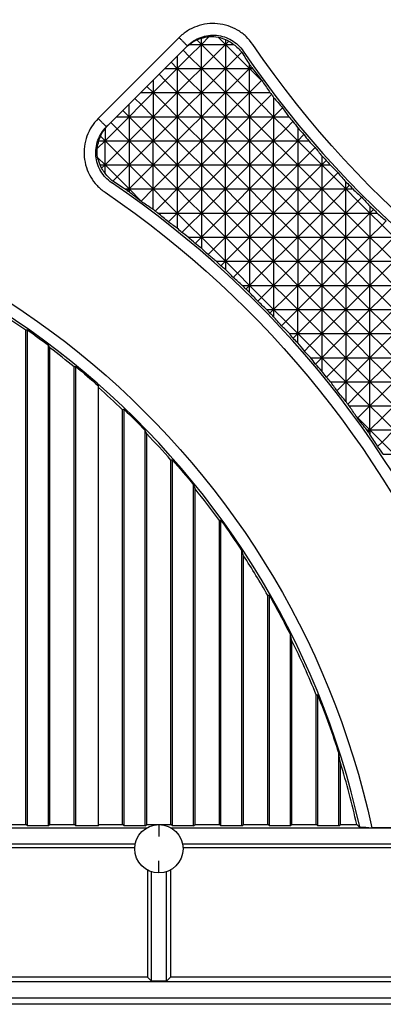
# Model space of a CAD drawing. Units: millimetres. Extents: x 1522 to 7790, y 1332 to 3287.
# Drawn here: x 3562 to 3592, y 2380 to 2461 of the extents above; entities that cross this region are included whole.
import ezdxf

# ---------------------------------------------------------------- set-up
doc = ezdxf.new("R2010")
doc.units = ezdxf.units.MM
doc.layers.add('2', color=7, linetype='Continuous', true_color=0xffffff)

# ---------------------------------------------------------------- blocks, each defined once
blk = doc.blocks.new('1212saazx')
at = {"layer": '2', "color": 155, "linetype": 'Continuous'}
for p, q in [((800.4, 1975.211), (1050.1, 1975.211)), ((1049.051, 1974.687), (801.449, 1974.687)), ((1047.28, 1973.322), (803.221, 1973.322)), ((840.2, 1972.972), (874.301, 1972.972)), ((874.629, 1973.301), (874.301, 1972.972)), ((874.301, 1964.121), (874.301, 1972.972)), ((874.629, 1973.301), (874.629, 1964.262)), ((874.629, 1973.301), (875.871, 1973.301)), ((875.871, 1973.301), (876.2, 1972.972)), ((875.871, 1973.301), (875.871, 1964.262)), ((876.2, 1972.972), (924.301, 1972.972)), ((876.2, 1964.121), (876.2, 1972.972)), ((875.25, 1964.361), (875.25, 1963.361)), ((843.363, 1962.291), (873.252, 1962.291)), ((877.249, 1962.291), (916.088, 1962.291)), ((873.295, 1961.942), (843.256, 1961.942)), ((875.25, 1960.361), (875.25, 1961.361)), ((916.312, 1961.942), (877.206, 1961.942)), ((842.498, 1960.62), (857.653, 1960.62)), ((874.23, 1960.641), (842.516, 1960.641)), ((860.382, 1960.466), (860.25, 1960.361)), ((860.382, 1960.466), (862.119, 1960.466)), ((860.382, 1960.466), (860.382, 1954.488)), ((862.119, 1960.466), (862.25, 1960.361)), ((862.119, 1960.466), (862.119, 1949.684)), ((864.382, 1960.466), (864.25, 1960.361)), ((864.382, 1960.466), (866.119, 1960.466)), ((864.382, 1960.466), (864.382, 1944.683)), ((866.119, 1960.466), (866.25, 1960.361)), ((866.119, 1960.466), (866.119, 1941.442)), ((868.382, 1960.466), (868.25, 1960.361)), ((868.382, 1960.466), (870.119, 1960.466)), ((868.382, 1960.466), (868.382, 1937.759)), ((870.119, 1960.466), (870.25, 1960.361)), ((870.119, 1960.466), (870.119, 1935.247)), ((872.382, 1960.466), (872.25, 1960.361)), ((872.382, 1960.466), (874.119, 1960.466)), ((872.382, 1960.466), (872.382, 1932.3)), ((874.119, 1960.466), (874.25, 1960.361)), ((874.119, 1960.466), (874.119, 1930.245)), ((876.382, 1960.466), (876.25, 1960.361)), ((916.619, 1960.641), (876.27, 1960.641)), ((876.382, 1960.466), (878.119, 1960.466)), ((876.382, 1960.466), (876.382, 1927.797)), ((878.119, 1960.466), (878.25, 1960.361)), ((878.119, 1960.466), (878.119, 1926.07)), ((880.25, 1960.466), (882.119, 1960.466)), ((880.25, 1960.466), (880.25, 1924.112)), ((882.119, 1960.466), (882.25, 1960.361)), ((882.119, 1960.466), (882.119, 1922.526)), ((884.382, 1960.466), (884.25, 1960.361)), ((884.382, 1960.466), (886.119, 1960.466)), ((884.382, 1960.466), (884.382, 1920.753)), ((886.119, 1960.466), (886.25, 1960.361)), ((886.119, 1960.466), (886.119, 1919.491)), ((860.25, 1960.361), (858.896, 1960.361)), ((860.25, 1960.361), (860.25, 1955.257)), ((862.25, 1960.361), (862.25, 1949.639)), ((864.25, 1960.361), (862.25, 1960.361)), ((864.25, 1960.361), (864.25, 1945.182)), ((866.25, 1960.361), (866.25, 1941.424)), ((868.25, 1960.361), (866.25, 1960.361)), ((868.25, 1960.361), (868.25, 1938.151)), ((870.25, 1960.361), (870.25, 1935.245)), ((872.25, 1960.361), (870.25, 1960.361)), ((872.25, 1960.361), (872.25, 1932.629)), ((874.25, 1960.361), (874.25, 1930.254)), ((875.25, 1960.361), (874.25, 1960.361)), ((876.25, 1960.361), (875.25, 1960.361)), ((876.25, 1960.361), (876.25, 1928.083)), ((878.25, 1960.361), (878.25, 1926.09)), ((880.25, 1960.361), (878.25, 1960.361)), ((884.25, 1960.361), (882.25, 1960.361)), ((882.25, 1960.361), (882.25, 1922.554)), ((884.25, 1960.361), (884.25, 1920.983)), ((886.25, 1960.361), (886.25, 1919.528)), ((888.25, 1960.361), (886.25, 1960.361)), ((855.811, 1929.752), (856.806, 1928.756)), ((856.7, 1929.752), (855.811, 1929.752)), ((855.811, 1927.761), (856.806, 1928.756)), ((856.806, 1928.756), (857.171, 1929.121)), ((856.806, 1928.756), (857.802, 1927.761)), ((857.802, 1927.761), (857.802, 1928.133)), ((857.802, 1927.761), (857.962, 1927.921)), ((857.802, 1927.761), (855.811, 1927.761)), ((855.811, 1927.761), (856.806, 1926.765)), ((856.806, 1926.765), (857.802, 1927.761)), ((857.802, 1927.761), (857.802, 1925.77)), ((857.802, 1927.761), (858.797, 1926.765)), ((858.063, 1927.761), (857.802, 1927.761)), ((855.811, 1925.77), (856.806, 1926.765)), ((856.806, 1926.765), (857.802, 1925.77)), ((857.802, 1925.77), (858.797, 1926.765)), ((858.797, 1926.765), (858.829, 1926.797)), ((858.797, 1926.765), (858.965, 1926.597)), ((855.811, 1925.77), (856.806, 1924.774)), ((857.802, 1925.77), (855.811, 1925.77)), ((856.806, 1924.774), (857.802, 1925.77)), ((857.802, 1925.77), (857.802, 1923.779)), ((857.802, 1925.77), (858.797, 1924.774)), ((859.515, 1925.77), (857.802, 1925.77)), ((858.797, 1924.774), (859.641, 1925.618)), ((855.811, 1923.779), (856.806, 1924.774)), ((856.806, 1924.774), (857.802, 1923.779)), ((857.802, 1923.779), (858.797, 1924.774)), ((858.797, 1924.774), (859.793, 1923.779)), ((859.793, 1923.779), (859.793, 1925.403)), ((859.793, 1923.779), (860.534, 1924.52)), ((857.802, 1923.779), (855.811, 1923.779)), ((855.811, 1923.779), (856.806, 1922.783)), ((856.806, 1922.783), (857.802, 1923.779)), ((859.793, 1923.779), (857.802, 1923.779)), ((857.802, 1923.779), (857.802, 1921.788)), ((857.802, 1923.779), (858.797, 1922.783)), ((858.797, 1922.783), (859.793, 1923.779)), ((859.793, 1921.788), (859.793, 1923.779)), ((859.793, 1923.779), (860.788, 1922.783)), ((861.062, 1923.779), (859.793, 1923.779)), ((860.788, 1922.783), (861.401, 1923.396)), ((855.811, 1921.788), (856.806, 1922.783)), ((856.806, 1922.783), (857.802, 1921.788)), ((857.802, 1921.788), (858.797, 1922.783)), ((858.797, 1922.783), (859.793, 1921.788)), ((859.793, 1921.788), (860.788, 1922.783)), ((860.788, 1922.783), (861.784, 1921.788)), ((861.784, 1921.788), (861.784, 1922.891)), ((861.784, 1921.788), (862.308, 1922.312)), ((857.802, 1921.788), (855.811, 1921.788)), ((855.811, 1921.788), (856.806, 1920.792)), ((856.806, 1920.792), (857.802, 1921.788)), ((859.793, 1921.788), (857.802, 1921.788)), ((857.802, 1921.788), (857.802, 1919.797)), ((857.802, 1921.788), (858.797, 1920.792)), ((858.797, 1920.792), (859.793, 1921.788)), ((861.784, 1921.788), (859.793, 1921.788)), ((859.793, 1919.797), (859.793, 1921.788)), ((859.793, 1921.788), (860.788, 1920.792)), ((860.788, 1920.792), (861.784, 1921.788)), ((861.784, 1921.788), (862.779, 1920.792)), ((862.71, 1921.788), (861.784, 1921.788)), ((861.784, 1919.797), (861.784, 1921.788)), ((855.811, 1919.797), (856.806, 1920.792)), ((856.806, 1920.792), (857.802, 1919.797)), ((857.802, 1919.797), (858.797, 1920.792)), ((858.797, 1920.792), (859.793, 1919.797)), ((859.793, 1919.797), (860.788, 1920.792)), ((860.788, 1920.792), (861.784, 1919.797)), ((861.784, 1919.797), (862.779, 1920.792)), ((862.779, 1920.792), (863.227, 1921.24)), ((862.779, 1920.792), (863.775, 1919.797)), ((855.811, 1919.797), (856.806, 1918.801)), ((857.802, 1919.797), (855.811, 1919.797)), ((856.806, 1918.801), (857.802, 1919.797)), ((857.802, 1919.797), (857.802, 1917.806)), ((859.793, 1919.797), (857.802, 1919.797)), ((857.802, 1919.797), (858.797, 1918.801)), ((858.797, 1918.801), (859.793, 1919.797)), ((861.784, 1919.797), (859.793, 1919.797)), ((859.793, 1919.797), (860.788, 1918.801)), ((859.793, 1917.806), (859.793, 1919.797)), ((860.788, 1918.801), (861.784, 1919.797)), ((861.784, 1917.806), (861.784, 1919.797)), ((861.784, 1919.797), (862.779, 1918.801)), ((863.775, 1919.797), (861.784, 1919.797)), ((862.779, 1918.801), (863.775, 1919.797)), ((863.775, 1920.566), (863.775, 1919.797)), ((863.775, 1919.797), (864.155, 1920.177)), ((863.775, 1919.797), (864.77, 1918.801)), ((864.468, 1919.797), (863.775, 1919.797)), ((863.775, 1919.797), (863.775, 1917.806)), ((864.77, 1918.801), (865.119, 1919.15)), ((855.811, 1917.806), (856.806, 1918.801)), ((856.806, 1918.801), (857.802, 1917.806)), ((857.802, 1917.806), (858.797, 1918.801)), ((858.797, 1918.801), (859.793, 1917.806)), ((859.793, 1917.806), (860.788, 1918.801)), ((860.788, 1918.801), (861.784, 1917.806)), ((861.784, 1917.806), (862.779, 1918.801)), ((862.779, 1918.801), (863.775, 1917.806)), ((863.775, 1917.806), (864.77, 1918.801)), ((864.77, 1918.801), (865.766, 1917.806)), ((865.766, 1917.806), (865.766, 1918.406)), ((857.802, 1917.806), (855.811, 1917.806)), ((855.811, 1917.806), (856.806, 1916.81)), ((856.806, 1916.81), (857.802, 1917.806)), ((857.802, 1917.806), (857.802, 1915.815)), ((857.802, 1917.806), (858.797, 1916.81)), ((859.793, 1917.806), (857.802, 1917.806)), ((858.797, 1916.81), (859.793, 1917.806)), ((861.784, 1917.806), (859.793, 1917.806)), ((859.793, 1917.806), (860.788, 1916.81)), ((859.793, 1915.815), (859.793, 1917.806)), ((860.788, 1916.81), (861.784, 1917.806)), ((861.784, 1915.815), (861.784, 1917.806)), ((861.784, 1917.806), (862.779, 1916.81)), ((863.775, 1917.806), (861.784, 1917.806)), ((862.779, 1916.81), (863.775, 1917.806)), ((865.766, 1917.806), (863.775, 1917.806)), ((863.775, 1917.806), (864.77, 1916.81)), ((863.775, 1917.806), (863.775, 1915.815)), ((864.77, 1916.81), (865.766, 1917.806)), ((865.766, 1917.806), (866.074, 1918.113)), ((865.766, 1915.815), (865.766, 1917.806)), ((865.766, 1917.806), (866.761, 1916.81)), ((866.345, 1917.806), (865.766, 1917.806)), ((855.811, 1915.815), (856.806, 1916.81)), ((856.806, 1916.81), (857.802, 1915.815)), ((857.802, 1915.815), (858.797, 1916.81)), ((858.797, 1916.81), (859.793, 1915.815)), ((859.793, 1915.815), (860.788, 1916.81)), ((860.788, 1916.81), (861.784, 1915.815)), ((861.784, 1915.815), (862.779, 1916.81)), ((862.779, 1916.81), (863.775, 1915.815)), ((863.775, 1915.815), (864.77, 1916.81)), ((864.77, 1916.81), (865.766, 1915.815)), ((865.766, 1915.815), (866.761, 1916.81)), ((866.761, 1916.81), (867.077, 1917.125)), ((866.761, 1916.81), (867.757, 1915.815)), ((857.802, 1915.815), (855.811, 1915.815)), ((855.811, 1915.815), (856.806, 1914.819)), ((856.806, 1914.819), (857.802, 1915.815)), ((857.802, 1913.823), (857.802, 1915.815)), ((859.793, 1915.815), (857.802, 1915.815)), ((857.802, 1915.815), (858.797, 1914.819)), ((858.797, 1914.819), (859.793, 1915.815)), ((859.793, 1913.823), (859.793, 1915.815)), ((859.793, 1915.815), (860.788, 1914.819)), ((861.784, 1915.815), (859.793, 1915.815)), ((860.788, 1914.819), (861.784, 1915.815)), ((863.775, 1915.815), (861.784, 1915.815)), ((861.784, 1915.815), (862.779, 1914.819)), ((861.784, 1913.823), (861.784, 1915.815)), ((862.779, 1914.819), (863.775, 1915.815)), ((865.766, 1915.815), (863.775, 1915.815)), ((863.775, 1915.815), (864.77, 1914.819)), ((863.775, 1913.823), (863.775, 1915.815)), ((864.77, 1914.819), (865.766, 1915.815)), ((865.766, 1913.823), (865.766, 1915.815)), ((865.766, 1915.815), (866.761, 1914.819)), ((867.757, 1915.815), (865.766, 1915.815)), ((866.761, 1914.819), (867.757, 1915.815)), ((867.757, 1916.392), (867.757, 1915.815)), ((867.757, 1915.815), (868.063, 1916.121)), ((867.757, 1913.823), (867.757, 1915.815)), ((867.757, 1915.815), (868.752, 1914.819)), ((868.354, 1915.815), (867.757, 1915.815)), ((868.752, 1914.819), (869.099, 1915.166)), ((855.811, 1913.823), (856.806, 1914.819)), ((856.806, 1914.819), (857.802, 1913.823)), ((857.802, 1913.823), (858.797, 1914.819)), ((858.797, 1914.819), (859.793, 1913.823)), ((859.793, 1913.823), (860.788, 1914.819)), ((860.788, 1914.819), (861.784, 1913.823)), ((861.784, 1913.823), (862.779, 1914.819)), ((862.779, 1914.819), (863.775, 1913.823)), ((863.775, 1913.823), (864.77, 1914.819)), ((864.77, 1914.819), (865.766, 1913.823)), ((865.766, 1913.823), (866.761, 1914.819)), ((866.761, 1914.819), (867.757, 1913.823)), ((867.757, 1913.823), (868.752, 1914.819)), ((868.752, 1914.819), (869.748, 1913.823)), ((869.748, 1913.823), (869.748, 1914.51)), ((869.748, 1913.823), (870.125, 1914.2)), ((855.811, 1913.823), (856.806, 1912.828)), ((857.802, 1913.823), (855.811, 1913.823)), ((856.806, 1912.828), (857.802, 1913.823)), ((857.802, 1911.832), (857.802, 1913.823)), ((857.802, 1913.823), (858.797, 1912.828)), ((859.793, 1913.823), (857.802, 1913.823)), ((858.797, 1912.828), (859.793, 1913.823)), ((859.793, 1913.823), (859.793, 1911.832)), ((859.793, 1913.823), (860.788, 1912.828)), ((861.784, 1913.823), (859.793, 1913.823)), ((860.788, 1912.828), (861.784, 1913.823)), ((863.775, 1913.823), (861.784, 1913.823)), ((861.784, 1911.832), (861.784, 1913.823)), ((861.784, 1913.823), (862.779, 1912.828)), ((862.779, 1912.828), (863.775, 1913.823)), ((865.766, 1913.823), (863.775, 1913.823)), ((863.775, 1911.832), (863.775, 1913.823)), ((863.775, 1913.823), (864.77, 1912.828)), ((864.77, 1912.828), (865.766, 1913.823)), ((865.766, 1913.823), (865.766, 1911.832)), ((865.766, 1913.823), (866.761, 1912.828)), ((867.757, 1913.823), (865.766, 1913.823)), ((866.761, 1912.828), (867.757, 1913.823)), ((867.757, 1911.832), (867.757, 1913.823)), ((867.757, 1913.823), (868.752, 1912.828)), ((869.748, 1913.823), (867.757, 1913.823)), ((868.752, 1912.828), (869.748, 1913.823)), ((869.748, 1913.823), (869.748, 1911.832)), ((869.748, 1913.823), (870.743, 1912.828)), ((870.509, 1913.823), (869.748, 1913.823)), ((870.743, 1912.828), (871.187, 1913.272)), ((855.811, 1911.832), (856.806, 1912.828)), ((856.806, 1912.828), (857.802, 1911.832)), ((857.802, 1911.832), (858.797, 1912.828)), ((858.797, 1912.828), (859.793, 1911.832)), ((859.793, 1911.832), (860.788, 1912.828)), ((860.788, 1912.828), (861.784, 1911.832)), ((861.784, 1911.832), (862.779, 1912.828)), ((862.779, 1912.828), (863.775, 1911.832)), ((863.775, 1911.832), (864.77, 1912.828)), ((864.77, 1912.828), (865.766, 1911.832)), ((865.766, 1911.832), (866.761, 1912.828)), ((866.761, 1912.828), (867.757, 1911.832)), ((867.757, 1911.832), (868.752, 1912.828)), ((868.752, 1912.828), (869.748, 1911.832)), ((869.748, 1911.832), (870.743, 1912.828)), ((870.743, 1912.828), (871.739, 1911.832)), ((871.739, 1911.832), (871.739, 1912.749)), ((857.802, 1911.832), (855.811, 1911.832)), ((855.811, 1911.832), (856.806, 1910.837)), ((856.806, 1910.837), (857.802, 1911.832)), ((859.793, 1911.832), (857.802, 1911.832)), ((857.802, 1909.841), (857.802, 1911.832)), ((857.802, 1911.832), (858.797, 1910.837)), ((858.797, 1910.837), (859.793, 1911.832)), ((859.793, 1911.832), (859.793, 1909.841)), ((859.793, 1911.832), (860.788, 1910.837)), ((861.784, 1911.832), (859.793, 1911.832)), ((860.788, 1910.837), (861.784, 1911.832)), ((861.784, 1909.841), (861.784, 1911.832)), ((861.784, 1911.832), (862.779, 1910.837)), ((863.775, 1911.832), (861.784, 1911.832)), ((862.779, 1910.837), (863.775, 1911.832)), ((863.775, 1909.841), (863.775, 1911.832)), ((863.775, 1911.832), (864.77, 1910.837)), ((865.766, 1911.832), (863.775, 1911.832)), ((864.77, 1910.837), (865.766, 1911.832)), ((865.766, 1911.832), (865.766, 1909.841)), ((865.766, 1911.832), (866.761, 1910.837)), ((867.757, 1911.832), (865.766, 1911.832)), ((866.761, 1910.837), (867.757, 1911.832)), ((867.757, 1909.841), (867.757, 1911.832)), ((867.757, 1911.832), (868.752, 1910.837)), ((869.748, 1911.832), (867.757, 1911.832)), ((868.752, 1910.837), (869.748, 1911.832)), ((869.748, 1911.832), (869.748, 1909.841)), ((871.739, 1911.832), (869.748, 1911.832)), ((869.748, 1911.832), (870.743, 1910.837)), ((870.743, 1910.837), (871.739, 1911.832)), ((871.739, 1911.832), (872.257, 1912.351)), ((871.739, 1909.841), (871.739, 1911.832)), ((871.739, 1911.832), (872.734, 1910.837)), ((872.828, 1911.832), (871.739, 1911.832)), ((856.461, 1910.492), (856.806, 1910.837)), ((856.806, 1910.837), (857.802, 1909.841)), ((857.802, 1909.841), (858.797, 1910.837)), ((858.797, 1910.837), (859.793, 1909.841)), ((859.793, 1909.841), (860.788, 1910.837)), ((860.788, 1910.837), (861.784, 1909.841)), ((861.784, 1909.841), (862.779, 1910.837)), ((862.779, 1910.837), (863.775, 1909.841)), ((863.775, 1909.841), (864.77, 1910.837)), ((864.77, 1910.837), (865.766, 1909.841)), ((865.766, 1909.841), (866.761, 1910.837)), ((866.761, 1910.837), (867.757, 1909.841)), ((867.757, 1909.841), (868.752, 1910.837)), ((868.752, 1910.837), (869.748, 1909.841)), ((869.748, 1909.841), (870.743, 1910.837)), ((870.743, 1910.837), (871.739, 1909.841)), ((871.739, 1909.841), (872.734, 1910.837)), ((872.734, 1910.837), (873.341, 1911.443)), ((872.734, 1910.837), (873.73, 1909.841)), ((873.73, 1909.841), (873.73, 1911.097)), ((873.73, 1909.841), (874.463, 1910.574)), ((857.802, 1909.841), (857.21, 1909.841)), ((857.498, 1909.538), (857.802, 1909.841)), ((859.793, 1909.841), (857.802, 1909.841)), ((857.802, 1909.841), (858.797, 1908.846)), ((857.802, 1909.271), (857.802, 1909.841)), ((858.797, 1908.846), (859.793, 1909.841)), ((861.784, 1909.841), (859.793, 1909.841)), ((859.793, 1909.841), (859.793, 1907.85)), ((859.793, 1909.841), (860.788, 1908.846)), ((860.788, 1908.846), (861.784, 1909.841)), ((863.775, 1909.841), (861.784, 1909.841)), ((861.784, 1907.85), (861.784, 1909.841)), ((861.784, 1909.841), (862.779, 1908.846)), ((862.779, 1908.846), (863.775, 1909.841)), ((865.766, 1909.841), (863.775, 1909.841)), ((863.775, 1909.841), (864.77, 1908.846)), ((863.775, 1907.85), (863.775, 1909.841)), ((864.77, 1908.846), (865.766, 1909.841)), ((867.757, 1909.841), (865.766, 1909.841)), ((865.766, 1909.841), (866.761, 1908.846)), ((865.766, 1909.841), (865.766, 1907.85)), ((866.761, 1908.846), (867.757, 1909.841)), ((869.748, 1909.841), (867.757, 1909.841)), ((867.757, 1909.841), (868.752, 1908.846)), ((867.757, 1907.85), (867.757, 1909.841)), ((868.752, 1908.846), (869.748, 1909.841)), ((869.748, 1909.841), (869.748, 1907.85)), ((871.739, 1909.841), (869.748, 1909.841)), ((869.748, 1909.841), (870.743, 1908.846)), ((870.743, 1908.846), (871.739, 1909.841)), ((873.73, 1909.841), (871.739, 1909.841)), ((871.739, 1909.841), (872.734, 1908.846)), ((871.739, 1907.85), (871.739, 1909.841)), ((872.734, 1908.846), (873.73, 1909.841)), ((873.73, 1907.85), (873.73, 1909.841)), ((873.73, 1909.841), (874.725, 1908.846)), ((875.333, 1909.841), (873.73, 1909.841)), ((874.725, 1908.846), (875.561, 1909.681)), ((875.721, 1909.547), (875.721, 1907.85)), ((858.486, 1908.535), (858.797, 1908.846)), ((858.797, 1908.846), (859.793, 1907.85)), ((859.793, 1907.85), (860.788, 1908.846)), ((860.788, 1908.846), (861.784, 1907.85)), ((861.784, 1907.85), (862.779, 1908.846)), ((862.779, 1908.846), (863.775, 1907.85)), ((863.775, 1907.85), (864.77, 1908.846)), ((864.77, 1908.846), (865.766, 1907.85)), ((865.766, 1907.85), (866.761, 1908.846)), ((866.761, 1908.846), (867.757, 1907.85)), ((867.757, 1907.85), (868.752, 1908.846)), ((868.752, 1908.846), (869.748, 1907.85)), ((869.748, 1907.85), (870.743, 1908.846)), ((870.743, 1908.846), (871.739, 1907.85)), ((871.739, 1907.85), (872.734, 1908.846)), ((872.734, 1908.846), (873.73, 1907.85)), ((873.73, 1907.85), (874.725, 1908.846)), ((874.725, 1908.846), (875.721, 1907.85)), ((875.721, 1907.85), (876.717, 1908.846)), ((876.6, 1908.962), (876.717, 1908.846)), ((876.717, 1908.846), (876.739, 1908.868)), ((876.717, 1908.846), (877.712, 1907.85)), ((859.793, 1907.85), (859.223, 1907.85)), ((859.491, 1907.548), (859.793, 1907.85)), ((859.793, 1907.85), (860.788, 1906.855)), ((859.793, 1907.85), (859.793, 1907.262)), ((861.784, 1907.85), (859.793, 1907.85)), ((860.788, 1906.855), (861.784, 1907.85)), ((863.775, 1907.85), (861.784, 1907.85)), ((861.784, 1907.85), (862.779, 1906.855)), ((861.784, 1905.859), (861.784, 1907.85)), ((862.779, 1906.855), (863.775, 1907.85)), ((863.775, 1905.859), (863.775, 1907.85)), ((863.775, 1907.85), (864.77, 1906.855)), ((865.766, 1907.85), (863.775, 1907.85)), ((864.77, 1906.855), (865.766, 1907.85)), ((867.757, 1907.85), (865.766, 1907.85)), ((865.766, 1907.85), (865.766, 1905.859)), ((865.766, 1907.85), (866.761, 1906.855)), ((866.761, 1906.855), (867.757, 1907.85)), ((867.757, 1905.859), (867.757, 1907.85)), ((869.748, 1907.85), (867.757, 1907.85)), ((867.757, 1907.85), (868.752, 1906.855)), ((868.752, 1906.855), (869.748, 1907.85)), ((869.748, 1907.85), (869.748, 1905.859)), ((871.739, 1907.85), (869.748, 1907.85)), ((869.748, 1907.85), (870.743, 1906.855)), ((870.743, 1906.855), (871.739, 1907.85)), ((873.73, 1907.85), (871.739, 1907.85)), ((871.739, 1907.85), (872.734, 1906.855)), ((871.739, 1905.859), (871.739, 1907.85)), ((872.734, 1906.855), (873.73, 1907.85)), ((875.721, 1907.85), (873.73, 1907.85)), ((873.73, 1907.85), (874.725, 1906.855)), ((873.73, 1905.859), (873.73, 1907.85)), ((874.725, 1906.855), (875.721, 1907.85)), ((875.721, 1907.85), (875.721, 1905.859)), ((875.721, 1907.85), (876.717, 1906.855)), ((877.712, 1907.85), (875.721, 1907.85)), ((876.717, 1906.855), (877.712, 1907.85)), ((877.712, 1907.85), (877.712, 1908.092)), ((877.712, 1907.85), (877.861, 1907.999)), ((877.712, 1907.85), (878.708, 1906.855)), ((878.056, 1907.85), (877.712, 1907.85)), ((877.712, 1905.859), (877.712, 1907.85)), ((860.446, 1906.512), (860.788, 1906.855)), ((860.788, 1906.855), (861.784, 1905.859)), ((861.784, 1905.859), (862.779, 1906.855)), ((862.779, 1906.855), (863.775, 1905.859)), ((863.775, 1905.859), (864.77, 1906.855)), ((864.77, 1906.855), (865.766, 1905.859)), ((865.766, 1905.859), (866.761, 1906.855)), ((866.761, 1906.855), (867.757, 1905.859)), ((867.757, 1905.859), (868.752, 1906.855)), ((868.752, 1906.855), (869.748, 1905.859)), ((869.748, 1905.859), (870.743, 1906.855)), ((870.743, 1906.855), (871.739, 1905.859)), ((871.739, 1905.859), (872.734, 1906.855)), ((872.734, 1906.855), (873.73, 1905.859)), ((873.73, 1905.859), (874.725, 1906.855)), ((874.725, 1906.855), (875.721, 1905.859)), ((875.721, 1905.859), (876.717, 1906.855)), ((876.717, 1906.855), (877.712, 1905.859)), ((877.712, 1905.859), (878.708, 1906.855)), ((878.708, 1906.855), (879.06, 1907.207)), ((878.708, 1906.855), (879.703, 1905.859)), ((879.703, 1906.541), (879.703, 1905.859)), ((879.703, 1905.859), (879.984, 1906.14)), ((861.784, 1905.859), (861.105, 1905.859)), ((861.411, 1905.487), (861.784, 1905.859)), ((863.775, 1905.859), (861.784, 1905.859)), ((861.784, 1905.859), (862.779, 1904.864)), ((861.784, 1905.107), (861.784, 1905.859)), ((862.779, 1904.864), (863.775, 1905.859)), ((863.775, 1903.868), (863.775, 1905.859)), ((863.775, 1905.859), (864.77, 1904.864)), ((865.766, 1905.859), (863.775, 1905.859)), ((864.77, 1904.864), (865.766, 1905.859)), ((867.757, 1905.859), (865.766, 1905.859)), ((865.766, 1905.859), (866.761, 1904.864)), ((865.766, 1905.859), (865.766, 1903.868)), ((866.761, 1904.864), (867.757, 1905.859)), ((867.757, 1903.868), (867.757, 1905.859)), ((869.748, 1905.859), (867.757, 1905.859)), ((867.757, 1905.859), (868.752, 1904.864)), ((868.752, 1904.864), (869.748, 1905.859)), ((869.748, 1905.859), (869.748, 1903.868)), ((869.748, 1905.859), (870.743, 1904.864)), ((871.739, 1905.859), (869.748, 1905.859)), ((870.743, 1904.864), (871.739, 1905.859)), ((871.739, 1903.868), (871.739, 1905.859)), ((871.739, 1905.859), (872.734, 1904.864)), ((873.73, 1905.859), (871.739, 1905.859)), ((872.734, 1904.864), (873.73, 1905.859)), ((875.721, 1905.859), (873.73, 1905.859)), ((873.73, 1905.859), (874.725, 1904.864)), ((873.73, 1903.868), (873.73, 1905.859)), ((874.725, 1904.864), (875.721, 1905.859)), ((875.721, 1905.859), (875.721, 1903.868)), ((875.721, 1905.859), (876.717, 1904.864)), ((877.712, 1905.859), (875.721, 1905.859)), ((876.717, 1904.864), (877.712, 1905.859)), ((877.712, 1903.868), (877.712, 1905.859)), ((879.703, 1905.859), (877.712, 1905.859)), ((877.712, 1905.859), (878.708, 1904.864)), ((878.708, 1904.864), (879.703, 1905.859)), ((879.703, 1905.859), (879.703, 1903.868)), ((879.703, 1905.859), (880.31, 1905.252)), ((880.098, 1905.859), (879.703, 1905.859)), ((862.34, 1904.424), (862.779, 1904.864)), ((862.779, 1904.864), (863.775, 1903.868)), ((863.775, 1903.868), (864.77, 1904.864)), ((864.77, 1904.864), (865.766, 1903.868)), ((865.766, 1903.868), (866.761, 1904.864)), ((866.761, 1904.864), (867.757, 1903.868)), ((867.757, 1903.868), (868.752, 1904.864)), ((868.752, 1904.864), (869.748, 1903.868)), ((869.748, 1903.868), (870.743, 1904.864)), ((870.743, 1904.864), (871.739, 1903.868)), ((871.739, 1903.868), (872.734, 1904.864)), ((872.734, 1904.864), (873.73, 1903.868)), ((873.73, 1903.868), (874.725, 1904.864)), ((874.725, 1904.864), (875.721, 1903.868)), ((875.721, 1903.868), (876.717, 1904.864)), ((876.717, 1904.864), (877.712, 1903.868)), ((877.712, 1903.868), (878.708, 1904.864)), ((878.708, 1904.864), (879.703, 1903.868)), ((879.703, 1903.868), (880.348, 1904.513)), ((863.775, 1903.868), (862.866, 1903.868)), ((863.261, 1903.354), (863.775, 1903.868)), ((865.766, 1903.868), (863.775, 1903.868)), ((863.775, 1903.868), (864.77, 1902.873)), ((863.775, 1902.789), (863.775, 1903.868)), ((864.77, 1902.873), (865.766, 1903.868)), ((867.757, 1903.868), (865.766, 1903.868)), ((865.766, 1901.877), (865.766, 1903.868)), ((865.766, 1903.868), (866.761, 1902.873)), ((866.761, 1902.873), (867.757, 1903.868)), ((869.748, 1903.868), (867.757, 1903.868)), ((867.757, 1903.868), (868.752, 1902.873)), ((867.757, 1901.877), (867.757, 1903.868)), ((868.752, 1902.873), (869.748, 1903.868)), ((871.739, 1903.868), (869.748, 1903.868)), ((869.748, 1903.868), (870.743, 1902.873)), ((869.748, 1901.877), (869.748, 1903.868)), ((870.743, 1902.873), (871.739, 1903.868)), ((873.73, 1903.868), (871.739, 1903.868)), ((871.739, 1901.877), (871.739, 1903.868)), ((871.739, 1903.868), (872.734, 1902.873)), ((872.734, 1902.873), (873.73, 1903.868)), ((875.721, 1903.868), (873.73, 1903.868)), ((873.73, 1903.868), (874.725, 1902.873)), ((873.73, 1901.877), (873.73, 1903.868)), ((874.725, 1902.873), (875.721, 1903.868)), ((877.712, 1903.868), (875.721, 1903.868)), ((875.721, 1903.868), (876.717, 1902.873)), ((875.721, 1901.877), (875.721, 1903.868)), ((876.717, 1902.873), (877.712, 1903.868)), ((877.712, 1901.877), (877.712, 1903.868)), ((877.712, 1903.868), (878.708, 1902.873)), ((879.703, 1903.868), (877.712, 1903.868)), ((878.708, 1902.873), (879.703, 1903.868)), ((879.703, 1903.868), (880.079, 1903.492)), ((879.703, 1902.875), (879.703, 1903.868)), ((880.207, 1903.868), (879.703, 1903.868)), ((864.168, 1902.27), (864.77, 1902.873)), ((864.77, 1902.873), (865.766, 1901.877)), ((865.766, 1901.877), (866.761, 1902.873)), ((866.761, 1902.873), (867.757, 1901.877)), ((867.757, 1901.877), (868.752, 1902.873)), ((868.752, 1902.873), (869.748, 1901.877)), ((869.748, 1901.877), (870.743, 1902.873)), ((870.743, 1902.873), (871.739, 1901.877)), ((871.739, 1901.877), (872.734, 1902.873)), ((872.734, 1902.873), (873.73, 1901.877)), ((879.582, 1902.718), (872.893, 1896.03)), ((873.73, 1901.877), (874.725, 1902.873)), ((874.725, 1902.873), (875.721, 1901.877)), ((875.721, 1901.877), (876.717, 1902.873)), ((876.717, 1902.873), (877.712, 1901.877)), ((877.712, 1901.877), (878.708, 1902.873)), ((878.708, 1902.873), (879.222, 1902.358)), ((865.766, 1901.877), (864.518, 1901.877)), ((865.038, 1901.149), (865.766, 1901.877)), ((867.757, 1901.877), (865.766, 1901.877)), ((865.766, 1901.877), (866.761, 1900.882)), ((865.766, 1900.284), (865.766, 1901.877)), ((866.761, 1900.882), (867.757, 1901.877)), ((867.757, 1901.877), (867.757, 1899.886)), ((867.757, 1901.877), (868.752, 1900.882)), ((869.748, 1901.877), (867.757, 1901.877)), ((868.752, 1900.882), (869.748, 1901.877)), ((869.748, 1899.886), (869.748, 1901.877)), ((869.748, 1901.877), (870.743, 1900.882)), ((871.739, 1901.877), (869.748, 1901.877)), ((870.743, 1900.882), (871.739, 1901.877)), ((871.739, 1901.877), (871.739, 1899.886)), ((871.739, 1901.877), (872.734, 1900.882)), ((873.73, 1901.877), (871.739, 1901.877)), ((872.734, 1900.882), (873.73, 1901.877)), ((873.581, 1895.342), (880.269, 1902.031)), ((873.73, 1899.886), (873.73, 1901.877)), ((873.73, 1901.877), (874.725, 1900.882)), ((875.721, 1901.877), (873.73, 1901.877)), ((874.725, 1900.882), (875.721, 1901.877)), ((875.721, 1899.886), (875.721, 1901.877)), ((875.721, 1901.877), (876.717, 1900.882)), ((877.712, 1901.877), (875.721, 1901.877)), ((876.717, 1900.882), (877.712, 1901.877)), ((878.741, 1901.877), (877.712, 1901.877)), ((877.712, 1901.877), (877.712, 1900.848)), ((877.712, 1901.877), (878.227, 1901.363)), ((865.93, 1900.051), (866.761, 1900.882)), ((866.761, 1900.882), (867.757, 1899.886)), ((867.757, 1899.886), (868.752, 1900.882)), ((868.752, 1900.882), (869.748, 1899.886)), ((869.748, 1899.886), (870.743, 1900.882)), ((870.743, 1900.882), (871.739, 1899.886)), ((871.739, 1899.886), (872.734, 1900.882)), ((872.734, 1900.882), (873.73, 1899.886)), ((873.73, 1899.886), (874.725, 1900.882)), ((874.725, 1900.882), (875.721, 1899.886)), ((875.721, 1899.886), (876.717, 1900.882)), ((876.717, 1900.882), (877.231, 1900.367)), ((867.757, 1899.886), (866.067, 1899.886)), ((866.761, 1898.891), (867.757, 1899.886)), ((869.748, 1899.886), (867.757, 1899.886)), ((867.757, 1899.886), (867.757, 1897.895)), ((867.757, 1899.886), (868.752, 1898.891)), ((868.752, 1898.891), (869.748, 1899.886)), ((869.748, 1897.895), (869.748, 1899.886)), ((869.748, 1899.886), (870.743, 1898.891)), ((871.739, 1899.886), (869.748, 1899.886)), ((870.743, 1898.891), (871.739, 1899.886)), ((871.739, 1899.886), (871.739, 1897.895)), ((871.739, 1899.886), (872.734, 1898.891)), ((873.73, 1899.886), (871.739, 1899.886)), ((872.734, 1898.891), (873.73, 1899.886)), ((875.721, 1899.886), (873.73, 1899.886)), ((873.73, 1897.895), (873.73, 1899.886)), ((873.73, 1899.886), (874.725, 1898.891)), ((874.725, 1898.891), (875.721, 1899.886)), ((876.75, 1899.886), (875.721, 1899.886)), ((875.721, 1898.857), (875.721, 1899.886)), ((875.721, 1899.886), (876.236, 1899.372)), ((866.667, 1898.985), (866.761, 1898.891)), ((866.743, 1898.873), (866.761, 1898.891)), ((866.761, 1898.891), (867.757, 1897.895)), ((867.757, 1897.895), (868.752, 1898.891)), ((868.752, 1898.891), (869.748, 1897.895)), ((869.748, 1897.895), (870.743, 1898.891)), ((870.743, 1898.891), (871.739, 1897.895)), ((871.739, 1897.895), (872.734, 1898.891)), ((872.734, 1898.891), (873.73, 1897.895)), ((873.73, 1897.895), (874.725, 1898.891)), ((874.725, 1898.891), (875.24, 1898.376)), ((867.757, 1897.895), (867.522, 1897.895)), ((867.613, 1897.751), (867.757, 1897.895)), ((869.748, 1897.895), (867.757, 1897.895)), ((867.757, 1897.895), (867.757, 1897.562)), ((867.757, 1897.895), (868.752, 1896.9)), ((868.752, 1896.9), (869.748, 1897.895)), ((871.739, 1897.895), (869.748, 1897.895)), ((869.748, 1897.895), (870.743, 1896.9)), ((869.748, 1895.904), (869.748, 1897.895)), ((870.743, 1896.9), (871.739, 1897.895)), ((873.73, 1897.895), (871.739, 1897.895)), ((871.739, 1897.895), (871.739, 1895.904)), ((871.739, 1897.895), (872.734, 1896.9)), ((872.734, 1896.9), (873.73, 1897.895)), ((874.759, 1897.895), (873.73, 1897.895)), ((873.73, 1896.866), (873.73, 1897.895)), ((873.73, 1897.895), (874.244, 1897.381)), ((868.404, 1896.552), (868.752, 1896.9)), ((868.752, 1896.9), (869.748, 1895.904)), ((869.748, 1895.904), (870.743, 1896.9)), ((870.743, 1896.9), (871.739, 1895.904)), ((871.739, 1895.904), (872.734, 1896.9)), ((872.734, 1896.9), (873.249, 1896.385)), ((869.748, 1895.904), (869.076, 1895.904)), ((869.472, 1895.628), (869.748, 1895.904)), ((871.739, 1895.904), (869.748, 1895.904)), ((869.748, 1895.904), (870.348, 1895.304)), ((869.748, 1895.515), (869.748, 1895.904)), ((871.099, 1895.264), (871.739, 1895.904)), ((871.739, 1895.904), (872.113, 1895.53)), ((872.731, 1895.904), (871.739, 1895.904)), ((871.739, 1895.904), (871.739, 1895.403))]:
    blk.add_line(p, q, dxfattribs=at)
at = {"layer": '2', "color": 155, "linetype": 'Continuous', "extrusion": (0, 0, -1)}
for centre, radius, start, end in [((-875.25, 1962.361), 2, 270, 90), ((-875.25, 1962.361), 2, 90, 270), ((-925.25, 1975.232), 69.158, 192.19779, 347.80221), ((-925.25, 1975.232), 68.105, 337.96741, 342.26644), ((-925.25, 1975.232), 81.107, 304.17007, 338.33591), ((-925.25, 1975.232), 68.105, 330.25449, 333.34836), ((-925.25, 1975.232), 68.105, 324.04757, 326.61765), ((-925.25, 1975.232), 68.105, 318.65728, 320.92163), ((-925.25, 1975.232), 68.105, 313.79172, 315.8527), ((-800.379, 1850.361), 81.107, 111.66409, 145.82993), ((-925.25, 1975.232), 68.105, 309.29445, 311.35675), ((-925.25, 1975.232), 68.105, 305.06974, 306.87603), ((-800.379, 1850.361), 69.158, 102.19779, 257.80221), ((-800.379, 1850.361), 68.196, 102.42664, 257.57336)]:
    blk.add_arc(centre, radius, start, end, dxfattribs=at)
at = {"layer": '2', "color": 155, "linetype": 'Continuous'}
for centre, radius, start, end in [((925.25, 1975.232), 68.196, 192.42664, 347.57336), ((925.25, 1975.232), 68, 192.63219, 197.08258), ((925.25, 1975.232), 68, 202.10884, 206.22588), ((925.25, 1975.232), 82.07, 201.66409, 235.82993), ((925.25, 1975.232), 68, 209.81365, 213.04576), ((925.25, 1975.232), 68, 216.01885, 218.79325), ((925.25, 1975.232), 68, 221.40962, 223.89693), ((800.379, 1850.361), 82.07, 34.17007, 68.33591), ((925.25, 1975.232), 68, 226.27669, 228.5654), ((925.25, 1975.232), 68, 230.77607, 232.91916), ((925.25, 1975.232), 68, 235.00329, 237.03561)]:
    blk.add_arc(centre, radius, start, end, dxfattribs=at)
for centre, major_axis, ratio, start_param, end_param in [((1190.821, 1975.239), (332.238, 0.011), 0.600871, 3.241799, 3.245672), ((886.176, 1975.207), (-48.829, 0.019), 0.600825, 1.055855, 1.058941), ((1183.362, 1975.207), (-323.002, 0.039), 0.601214, 0.155436, 0.15804), ((879.182, 1975.383), (57.845, 0.053), 0.602181, 4.484038, 4.486366), ((1176.75, 1975.256), (314.613, 0.037), 0.600799, 3.338984, 3.341099), ((872.057, 1975.388), (66.692, 0.007), 0.602143, 4.683267, 4.685236), ((1170.902, 1975.437), (306.989, 0.311), 0.599695, 3.374574, 3.376414), ((925.25, 1980.611), (-0.079, 85.466), 0.998017, 2.20723, 2.21645), ((865.009, 1975.065), (75.271, 0.032), 0.59989, 4.833465, 4.835222), ((930.717, 1975.232), (86.855, 0.012), 0.998017, 3.702362, 3.715876), ((920.328, 1975.238), (78.331, 1.12), 0.998001, 3.77389, 3.777286), ((925.245, 1970.22), (-0.742, 79.586), 0.997999, 2.121811, 2.124196), ((1163.064, 1975.342), (297.374, 0.165), 0.600379, 3.408557, 3.410223), ((925.25, 1980.619), (0.001, 85.592), 0.998018, 2.236437, 2.250829), ((930.753, 1975.262), (86.571, 5.946), 0.997882, 3.666892, 3.669681), ((925.25, 1970.231), (-0.002, 79.468), 0.998018, 2.152031, 2.164545), ((925.296, 1980.665), (7.496, 85.433), 0.99805, 2.352776, 2.355076), ((930.714, 1975.236), (86.731, 0.792), 0.998004, 3.742864, 3.745903), ((858.06, 1974.844), (83.913, 0.145), 0.598873, 4.952742, 4.954353), ((920.313, 1975.232), (-78.457, 0.017), 0.998018, 0.690002, 0.704714), ((925.25, 1970.239), (0.006, 79.342), 0.998018, 2.18498, 2.196455), ((925.252, 1980.636), (0.32, 85.845), 0.998019, 2.298437, 2.304401), ((930.699, 1975.231), (-86.602, 0.174), 0.99802, 0.645181, 0.652511), ((920.305, 1975.232), (78.583, 0.036), 0.998018, 3.871837, 3.881784), ((925.25, 1970.246), (-0.074, 79.216), 0.998017, 2.219766, 2.22811), ((851.915, 1973.399), (91.301, 0.937), 0.592729, 5.043467, 5.044991), ((925.25, 1980.642), (-0.033, 85.97), 0.998018, 2.324464, 2.333236), ((930.693, 1975.232), (-86.477, 0.002), 0.998018, 0.675913, 0.685969), ((1150.165, 1975.626), (280.923, 0.582), 0.599262, 3.468712, 3.470158), ((920.295, 1975.23), (-78.706, 0.365), 0.998018, 0.774345, 0.781263), ((925.245, 1970.25), (-0.881, 79.08), 0.998009, 2.245305, 2.251533), ((925.25, 1980.65), (-0.035, 86.095), 0.998018, 2.355381, 2.366055), ((930.685, 1975.232), (86.352, 0.055), 0.998017, 3.849533, 3.860964), ((844.836, 1973.805), (100.43, 0.911), 0.595842, 5.130592, 5.132026), ((920.287, 1975.23), (-78.832, 0.347), 0.998017, 0.811476, 0.816866), ((925.252, 1970.264), (0.253, 78.965), 0.998019, 2.295378, 2.30058), ((925.25, 1980.659), (0.018, 86.221), 0.998018, 2.387822, 2.399421), ((930.677, 1975.232), (-86.226, 0.005), 0.998018, 0.741336, 0.752947), ((920.279, 1975.23), (-78.958, 0.295), 0.998016, 0.846776, 0.851963), ((925.249, 1970.269), (-0.306, 78.836), 0.998017, 2.324051, 2.329414), ((925.251, 1980.667), (0.067, 86.348), 0.998017, 2.421235, 2.43269), ((930.669, 1975.232), (-86.1, 0.019), 0.998018, 0.774255, 0.784977), ((920.272, 1975.23), (-79.084, 0.281), 0.998015, 0.881326, 0.887502), ((925.251, 1970.279), (0.053, 78.713), 0.998018, 2.364446, 2.37129), ((925.25, 1980.674), (-0.023, 86.473), 0.998018, 2.454219, 2.464343), ((930.661, 1975.232), (-85.974, 0.028), 0.998018, 0.807184, 0.816036), ((920.266, 1975.233), (79.212, 0.096), 0.998019, 4.051815, 4.060071), ((925.25, 1970.286), (-0.002, 78.587), 0.998018, 2.399704, 2.409523), ((925.249, 1980.681), (-0.248, 86.597), 0.998021, 2.487006, 2.494452), ((930.653, 1975.232), (-85.848, 0.097), 0.998017, 0.840943, 0.847015), ((920.257, 1975.232), (79.338, 0.023), 0.998018, 4.085432, 4.096786), ((800.379, 1844.927), (-0.007, 86.351), 0.998018, 5.56302, 5.574522), ((925.25, 1970.294), (-0.004, 78.461), 0.998018, 2.435823, 2.450344), ((800.372, 1855.315), (1.345, 78.831), 0.99802, 5.487782, 5.493094), ((805.35, 1850.363), (-78.962, 0.291), 0.998016, 3.98958, 3.994706), ((794.953, 1850.361), (-86.221, 0.004), 0.998018, 3.88402, 3.895687), ((925.244, 1980.682), (-1.221, 86.707), 0.998037, 2.512795, 2.516007), ((930.66, 1975.25), (85.689, 2.945), 0.998037, 3.980153, 3.98259), ((920.249, 1975.232), (79.463, 0.013), 0.998018, 4.117407, 4.130709), ((800.38, 1844.935), (-0.098, 86.225), 0.998018, 5.529085, 5.540766), ((925.407, 1980.922), (22.609, 83.988), 0.99702, 2.80765, 2.809577), ((930.637, 1975.232), (85.597, 0.018), 0.998018, 4.031031, 4.045583), ((800.383, 1855.333), (-0.544, 78.955), 0.998014, 5.428077, 5.433188), ((920.184, 1975.142), (-78.846, 10.356), 0.997649, 1.137646, 1.139853), ((925.261, 1970.316), (2.077, 78.322), 0.997985, 2.516885, 2.520017), ((925.25, 1980.698), (-0.015, 86.85), 0.998018, 2.565651, 2.579191), ((805.339, 1850.359), (78.84, 0.372), 0.998019, 0.803659, 0.808944), ((794.945, 1850.361), (-86.347, 0.022), 0.998018, 3.851525, 3.863052), ((800.379, 1844.942), (0.023, 86.1), 0.998018, 5.498639, 5.509427), ((800.381, 1855.34), (-0.232, 79.085), 0.998015, 5.396296, 5.402398), ((805.333, 1850.361), (-78.713, 0.001), 0.998018, 3.912666, 3.919429), ((794.937, 1850.361), (86.473, 0.014), 0.998018, 0.676827, 0.687024), ((800.379, 1844.95), (0.037, 85.974), 0.998018, 5.46784, 5.476756), ((800.38, 1855.347), (-0.085, 79.212), 0.998017, 5.362428, 5.370613), ((805.325, 1850.361), (78.587, 0.014), 0.998018, 0.731945, 0.74168), ((794.931, 1850.362), (-86.597, 0.208), 0.99802, 3.788267, 3.79579), ((800.381, 1844.96), (-0.299, 85.846), 0.998016, 5.433752, 5.439887), ((800.379, 1855.354), (0.022, 79.338), 0.998018, 5.327973, 5.339258), ((805.317, 1850.361), (-78.461, 0.008), 0.998018, 3.832982, 3.847415), ((794.939, 1850.374), (-86.666, 2.651), 0.998057, 3.783673, 3.786966), ((800.422, 1845.003), (-6.733, 85.418), 0.997934, 5.329097, 5.331597), ((800.379, 1855.362), (0.001, 79.464), 0.998018, 5.293535, 5.307157), ((795.033, 1850.437), (-84.853, 17.39), 0.998158, 3.938715, 3.940292), ((800.379, 1844.974), (-0.011, 85.596), 0.998018, 5.378791, 5.393404), ((800.291, 1855.314), (13.232, 78.554), 0.9982, 5.440822, 5.44296), ((805.311, 1850.363), (-78.333, 0.291), 0.998022, 3.793492, 3.796531), ((794.914, 1850.361), (-86.85, 0.005), 0.998018, 3.703879, 3.717504)]:
    blk.add_ellipse(centre, major_axis=major_axis, ratio=ratio, start_param=start_param, end_param=end_param, dxfattribs=at)
for points, degree in [([(858.652, 1960.557), (858.319, 1960.578), (857.986, 1960.599), (857.653, 1960.62)], 3), ([(858.896, 1960.361), (858.815, 1960.426), (858.733, 1960.492), (858.652, 1960.557)], 3), ([(879.044, 1907.217), (879.049, 1907.214), (879.055, 1907.21), (879.06, 1907.207)], 3), ([(879.06, 1907.207), (879.297, 1907.025), (879.513, 1906.806), (879.703, 1906.541)], 3), ([(879.703, 1906.541), (879.806, 1906.418), (879.9, 1906.285), (879.984, 1906.14)], 3), ([(879.984, 1906.14), (880.027, 1906.048), (880.065, 1905.954), (880.098, 1905.859)], 3), ([(880.098, 1905.859), (880.193, 1905.661), (880.263, 1905.458), (880.31, 1905.252)], 3), ([(880.31, 1905.252), (880.355, 1905.01), (880.367, 1904.761), (880.348, 1904.513)], 3), ([(880.348, 1904.513), (880.322, 1904.296), (880.276, 1904.081), (880.207, 1903.868)], 3), ([(880.207, 1903.868), (880.174, 1903.74), (880.131, 1903.615), (880.079, 1903.492)], 3), ([(879.703, 1902.875), (879.625, 1902.773), (879.543, 1902.679), (879.456, 1902.592)], 3), ([(880.269, 1902.031), (879.582, 1902.718)], 1), ([(880.079, 1903.492), (879.975, 1903.267), (879.847, 1903.061), (879.703, 1902.875)], 3), ([(868.404, 1896.552), (868.401, 1896.557), (868.398, 1896.562), (868.394, 1896.567)], 3), ([(869.076, 1895.904), (868.808, 1896.095), (868.587, 1896.312), (868.404, 1896.552)], 3), ([(869.472, 1895.628), (869.329, 1895.71), (869.198, 1895.803), (869.076, 1895.904)], 3), ([(869.748, 1895.515), (869.654, 1895.548), (869.562, 1895.586), (869.472, 1895.628)], 3), ([(870.348, 1895.304), (870.145, 1895.351), (869.944, 1895.421), (869.748, 1895.515)], 3), ([(871.739, 1895.403), (871.527, 1895.335), (871.314, 1895.289), (871.099, 1895.264)], 3), ([(872.113, 1895.53), (871.991, 1895.478), (871.866, 1895.436), (871.739, 1895.403)], 3), ([(872.731, 1895.904), (872.544, 1895.76), (872.34, 1895.634), (872.113, 1895.53)], 3), ([(873.019, 1896.155), (872.931, 1896.067), (872.835, 1895.983), (872.731, 1895.904)], 3), ([(873.581, 1895.342), (872.893, 1896.03)], 1), ([(871.099, 1895.264), (870.847, 1895.244), (870.594, 1895.257), (870.348, 1895.304)], 3)]:
    blk.add_open_spline(points, degree=degree, dxfattribs=at)
for points, knots in [([(880.269, 1902.031), (880.475, 1902.237), (880.655, 1902.462), (880.964, 1902.948), (881.095, 1903.214), (881.294, 1903.761), (881.362, 1904.043), (881.438, 1904.623), (881.443, 1904.918), (881.389, 1905.504), (881.33, 1905.788), (881.152, 1906.341), (881.03, 1906.612), (880.735, 1907.112), (880.561, 1907.345), (880.159, 1907.773), (879.937, 1907.963), (879.696, 1908.126)], [0, 0, 0, 0, 0.125, 0.125, 0.25, 0.25, 0.375, 0.375, 0.5, 0.5, 0.625, 0.625, 0.75, 0.75, 0.875, 0.875, 1, 1, 1, 1]), ([(879.156, 1907.33), (879.34, 1907.205), (879.506, 1907.062), (879.806, 1906.743), (879.941, 1906.563), (880.164, 1906.185), (880.254, 1905.985), (880.39, 1905.562), (880.434, 1905.346), (880.475, 1904.91), (880.471, 1904.685), (880.414, 1904.249), (880.363, 1904.037), (880.212, 1903.619), (880.114, 1903.42), (879.879, 1903.05), (879.74, 1902.876), (879.582, 1902.718)], [0, 0, 0, 0, 0.125, 0.125, 0.25, 0.25, 0.375, 0.375, 0.5, 0.5, 0.625, 0.625, 0.75, 0.75, 0.875, 0.875, 1, 1, 1, 1]), ([(872.893, 1896.03), (872.736, 1895.872), (872.564, 1895.735), (872.194, 1895.499), (871.992, 1895.399), (871.579, 1895.25), (871.366, 1895.198), (870.925, 1895.141), (870.704, 1895.137), (870.268, 1895.177), (870.048, 1895.221), (869.63, 1895.356), (869.43, 1895.446), (869.048, 1895.67), (868.871, 1895.804), (868.552, 1896.103), (868.407, 1896.272), (868.282, 1896.456)], [0, 0, 0, 0, 0.125, 0.125, 0.25, 0.25, 0.375, 0.375, 0.5, 0.5, 0.625, 0.625, 0.75, 0.75, 0.875, 0.875, 1, 1, 1, 1]), ([(867.485, 1895.915), (867.649, 1895.674), (867.837, 1895.455), (868.151, 1895.158), (868.262, 1895.065), (868.495, 1894.889), (868.618, 1894.807), (868.994, 1894.584), (869.258, 1894.465), (869.813, 1894.284), (870.102, 1894.223), (870.688, 1894.169), (870.979, 1894.174), (871.555, 1894.246), (871.843, 1894.316), (872.39, 1894.513), (872.651, 1894.64), (873.146, 1894.954), (873.375, 1895.137), (873.581, 1895.342)], [0, 0, 0, 0, 0.125, 0.125, 0.1875, 0.1875, 0.25, 0.25, 0.375, 0.375, 0.5, 0.5, 0.625, 0.625, 0.75, 0.75, 0.875, 0.875, 1, 1, 1, 1])]:
    blk.add_open_spline(points, degree=3, knots=knots, dxfattribs=at)
blk = doc.blocks.new('2121qazsdds')
at = {"lineweight": 18, "rotation": 180}
blk.add_blockref('1212saazx', (2100.501, 3450.722), dxfattribs=at)

msp = doc.modelspace()

# ---------------------------------------------------------------- block references
at = {"lineweight": 18}
msp.add_blockref('2121qazsdds', (2348.625, 904.501), dxfattribs=at)

doc.saveas('drawing.dxf')
